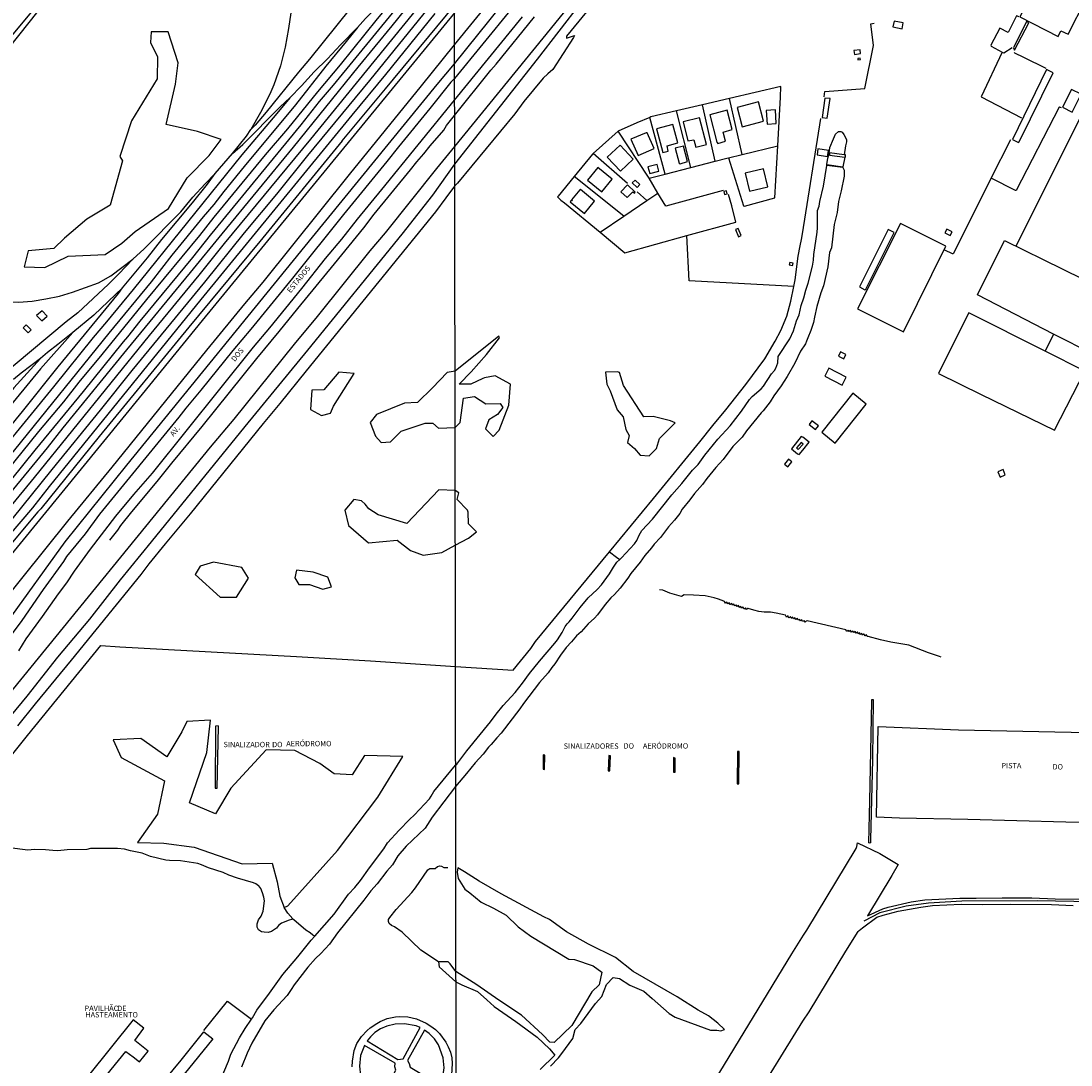
# Model space of a CAD drawing. Units: millimetres. Extents: x 180697 to 187939, y 1679821 to 1682603.
# Drawn here: x 181945 to 182435, y 1680397 to 1680884 of the extents above; entities that cross this region are included whole.
import ezdxf
from ezdxf.enums import TextEntityAlignment as Align

# ---------------------------------------------------------------- set-up
doc = ezdxf.new("R2010")
doc.units = ezdxf.units.MM
for name, color, linetype in [('IMAGEM', 7, 'Continuous'), ('V-ARROIO', 150, 'Continuous'), ('V-BANHADO', 102, 'Continuous'), ('V-BITOLA_NORMAL', 6, 'Continuous'), ('V-CANAL', 181, 'Continuous'), ('V-CANTEIRO', 220, 'Continuous'), ('V-EDIFICACAO', 11, 'Continuous'), ('V-EDIFICACAO_IDENTIFICADA', 6, 'Continuous'), ('V-EIXO_DE_LOGRADOURO', 3, 'Continuous'), ('V-LOTE', 1, 'Continuous'), ('V-NOME_DOS_LOGRADOUROS', 41, 'Continuous'), ('V-PONTE_VIADUTO_PASSARELA', 2, 'Continuous'), ('V-QUADRA', 40, 'Continuous'), ('V-REFERENCIA', 94, 'Continuous'), ('V-TESTADA', 191, 'Continuous'), ('V-VALETA', 173, 'Continuous'), ('X-LIMITE_1000', 7, 'Continuous')]:
    doc.layers.add(name, color=color, linetype=linetype)
picture_1 = doc.add_image_def('image2.jpg', size_in_pixel=(4009, 4603))

msp = doc.modelspace()

# ---------------------------------------------------------------- linework, layer by layer
at = {"layer": 'V-ARROIO'}
msp.add_lwpolyline([(182072.14, 1680464.79), (182071.68, 1680464.46), (182070.42, 1680464.22), (182066.8, 1680462.71), (182065.52, 1680461.72), (182064.49, 1680460.42), (182062.28, 1680458.8), (182060.57, 1680458.41), (182058.78, 1680458.52), (182057.53, 1680458.78), (182056.12, 1680459.59), (182055.44, 1680460.92), (182055.56, 1680462.44), (182056.11, 1680464.27), (182057.37, 1680466.07), (182058.27, 1680468.44), (182058.87, 1680473.12), (182058.62, 1680474.87), (182058.08, 1680476.9), (182057.17, 1680478.94), (182056.35, 1680480.19), (182056.19, 1680480.16), (182054.92, 1680481.06), (182053.85, 1680481.54), (182046.29, 1680483.7), (182042.29, 1680485.19), (182039.71, 1680486.43), (182032.78, 1680488.6), (182029.53, 1680490.06), (182027.85, 1680490.56), (182019.68, 1680491.84), (182014.59, 1680491.95), (182012.87, 1680492.19), (182005.72, 1680493.91), (182001.86, 1680495.36), (182000.32, 1680495.78), (181996.37, 1680496.54), (181993.64, 1680497.26), (181990.3, 1680497.66), (181977.81, 1680497.58), (181976, 1680497.21), (181966.78, 1680496.99), (181962.52, 1680496.56), (181960.1, 1680496.6), (181956.76, 1680497.01), (181951.58, 1680497.07), (181948.53, 1680496.89), (181939.91, 1680497.99)], dxfattribs=at)
at = {"layer": 'V-BANHADO'}
for points in [[(181986.92, 1680797.88), (181975.96, 1680791.32), (181965.66, 1680782.43), (181960.69, 1680777.56), (181948.61, 1680776.53), (181946.74, 1680769.13), (181946.74, 1680769.13), (181956.39, 1680768.76), (181967.35, 1680773.98), (181984.59, 1680774.84), (181992.31, 1680780.18), (181998.59, 1680785.61), (182014.06, 1680796.25), (182022.87, 1680810.57), (182033.08, 1680821.06), (182038.7, 1680828.5), (182027.64, 1680832.15), (182013.03, 1680835.43), (182017.44, 1680854.31), (182018.69, 1680864.26), (182014.03, 1680878.8), (182006.03, 1680878.8), (182005.73, 1680873.7), (182009.01, 1680867.14), (182008.91, 1680856.84), (181996.92, 1680837.17), (181991.49, 1680820.5), (181992.65, 1680818.61), (181986.92, 1680797.88)], [(182133.85, 1680696.16), (182137.55, 1680696.08), (182140.2, 1680693.74), (182147.85, 1680694.09), (182150.27, 1680696.41), (182151.8, 1680707.72), (182156.88, 1680708.59), (182162.24, 1680705.11), (182168.92, 1680705.26), (182168.92, 1680705.26), (182170.22, 1680703.37), (182167.61, 1680700.18), (182163.69, 1680697.72), (182162.1, 1680693.51), (182165.58, 1680689.89), (182168.41, 1680692.86), (182172.91, 1680704.46), (182173.78, 1680714.32), (182166.61, 1680718.18), (182161.53, 1680717.34), (182160.86, 1680716.89), (182155.29, 1680714.26), (182149.8, 1680714.35), (182155.44, 1680720.13), (182162.6, 1680728.11), (182168.61, 1680735.87), (182168.33, 1680736.73), (182147.89, 1680720.4), (182144.2, 1680719.71), (182137.4, 1680712.53), (182130.3, 1680705.73), (182124.33, 1680705.51), (182111.26, 1680700.15), (182108.24, 1680696.37), (182110.66, 1680690.11), (182113.38, 1680687.16), (182117.69, 1680687.47), (182122.67, 1680692.38), (182133.85, 1680696.16)], [(182089.69, 1680700.78), (182091.18, 1680704.06), (182100.73, 1680719.26), (182093.57, 1680719.86), (182086.56, 1680711.66), (182081.04, 1680711.51), (182081.04, 1680711.51), (182080.45, 1680702.42), (182085.52, 1680699.74), (182089.69, 1680700.78)], [(182227.5, 1680693.21), (182229.06, 1680690.28), (182228.3, 1680687.16), (182228.3, 1680687.16), (182231.66, 1680684.28), (182234.26, 1680681.17), (182238.47, 1680680.93), (182241.87, 1680684.24), (182243.29, 1680689.01), (182250.62, 1680696.24), (182248.4, 1680697.18), (182240.26, 1680699.17), (182235.96, 1680699.12), (182226.41, 1680713.71), (182224.68, 1680719.69), (182223.72, 1680719.99), (182218.05, 1680719.94), (182218.62, 1680714.32), (182220.27, 1680711.2), (182223.53, 1680702.32), (182226.37, 1680699.07), (182227.5, 1680693.21)], [(182141.73, 1680635.81), (182147.94, 1680639.24), (182154.18, 1680642.37), (182157.83, 1680645.32), (182154.2, 1680649.09), (182154, 1680654.58), (182153.71, 1680655.49), (182148.83, 1680660.51), (182149.61, 1680663.54), (182147.95, 1680664.72), (182140.24, 1680665.01), (182125.33, 1680649.21), (182111.91, 1680653.39), (182107.58, 1680656.05), (182107.58, 1680656.05), (182105.99, 1680658.3), (182104.16, 1680659.83), (182100.58, 1680660.54), (182096.4, 1680655.48), (182098.19, 1680648.32), (182107.44, 1680640.28), (182120.86, 1680641.47), (182127.12, 1680636.7), (182133.03, 1680634.5), (182141.73, 1680635.81)], [(182038.22, 1680614.91), (182045.92, 1680614.91), (182051.41, 1680623.78), (182048.3, 1680628.82), (182035.11, 1680631.19), (182028.89, 1680629.42), (182026.52, 1680625.42), (182026.52, 1680625.42), (182038.22, 1680614.91)], [(182062.55, 1680490.81), (182064.84, 1680482.11), (182066.16, 1680475.41), (182068.05, 1680470.11), (182068.05, 1680470.11), (182069.9, 1680470.92), (182092.98, 1680496.74), (182111.75, 1680521.64), (182123.45, 1680540.47), (182105.66, 1680540.99), (182099.88, 1680532.06), (182091.5, 1680532.51), (182084.78, 1680537.31), (182073.14, 1680543.38), (182059.77, 1680543.67), (182043.25, 1680525.84), (182036.11, 1680513.83), (182023.91, 1680518.89), (182031.98, 1680542.36), (182033.74, 1680557.46), (182022.69, 1680556.94), (182022.69, 1680556.94), (182020.4, 1680552.01), (182013.42, 1680540.34), (182001.24, 1680549.01), (181988.27, 1680548.28), (181992.11, 1680540.06), (182012.21, 1680529.23), (182008.96, 1680513.59), (181999.69, 1680500.48), (182011.88, 1680500.08), (182026.08, 1680498.27), (182048.47, 1680490.45), (182062.55, 1680490.81)]]:
    msp.add_lwpolyline(points, close=True, dxfattribs=at)
for points in [[(182086.12, 1680618.71), (182090.2, 1680619.66), (182088.45, 1680624.25), (182081.71, 1680626.59), (182073.8, 1680627.53), (182073.07, 1680623.89), (182074.89, 1680620.75), (182079.92, 1680620.83), (182086.12, 1680618.71)], [(182192.43, 1680396.02), (182196.21, 1680399.93), (182197.73, 1680401.89), (182202.84, 1680408.89), (182203.86, 1680413.16), (182206.54, 1680415.92), (182213.4, 1680425.31), (182216.37, 1680428.57), (182218.58, 1680434.12), (182221.63, 1680437.45), (182224.6, 1680436.94), (182229.39, 1680433.75), (182236.03, 1680431.1), (182239.8, 1680427.55), (182247.74, 1680420.63), (182250.57, 1680418.89), (182267.04, 1680412.8), (182270.01, 1680412.8), (182271.9, 1680412.58), (182273.6, 1680413.2), (182270.49, 1680416.1), (182266.21, 1680419.58), (182261.27, 1680422.11), (182251.59, 1680428.45), (182251.59, 1680428.45), (182230.99, 1680440.2), (182222.68, 1680446.69), (182210.1, 1680452.96), (182199.84, 1680458.65), (182191.97, 1680464.49), (182189.36, 1680465.65), (182169.41, 1680476.45), (182159.15, 1680482.43), (182152.33, 1680486.79), (182149.18, 1680488.56), (182148.92, 1680486.62), (182149.33, 1680483.54), (182152.36, 1680478.67), (182154.71, 1680476.94), (182159.99, 1680472.61), (182165.78, 1680469.84), (182171.71, 1680466.45), (182177.24, 1680461.03), (182183.21, 1680456.7), (182200.89, 1680445.92), (182203.54, 1680445.81), (182212.24, 1680442.91), (182212.24, 1680442.91), (182216.34, 1680439.9), (182215.11, 1680434.03), (182211.7, 1680430.69), (182202.37, 1680415.07), (182194.14, 1680407.06), (182192.03, 1680407.2), (182188.7, 1680410.83), (182178.8, 1680419.86), (182168.25, 1680426.86), (182157.99, 1680434), (182148.26, 1680440.25), (182145.57, 1680443.75), (182144.67, 1680444.69), (182140.21, 1680444.65), (182140.21, 1680444.65), (182140.49, 1680442.46), (182148.27, 1680435.39), (182151, 1680433.92), (182158.34, 1680430.9), (182162.76, 1680427.05), (182166.1, 1680423.86), (182176.22, 1680416.86), (182186.12, 1680409.5), (182191.89, 1680404.17), (182194.35, 1680401.13), (182187.61, 1680394.53)]]:
    msp.add_lwpolyline(points, dxfattribs=at)
at = {"layer": 'V-BITOLA_NORMAL'}
for points in [[(182182.49, 1680972.75), (182171.6, 1680962.39), (182166.24, 1680957), (182151.13, 1680942.82), (182147.46, 1680939.82), (182140.19, 1680932.41), (182133.44, 1680925.57), (182127.25, 1680919.74), (182121.23, 1680913.54), (182114.92, 1680907.38), (182108.69, 1680900.88), (182103.85, 1680895.52), (182099.09, 1680889.86), (182079.89, 1680865.92), (182074.84, 1680859.93), (182059.77, 1680841.18), (182054.65, 1680835.23), (182052.51, 1680833.16)], [(182147.49, 1680922.92), (182090.91, 1680853.91), (182084.41, 1680846.18), (182075.9, 1680835.4), (182033.6, 1680783.8), (182025.35, 1680773.38), (182000.81, 1680743.67), (181995.05, 1680736.45), (181992.92, 1680734.06), (181974.3, 1680710.91), (181951.82, 1680683.57), (181940.92, 1680669.98)], [(182135.48, 1680913.83), (182132.33, 1680909.72), (182111.58, 1680884.82), (182094.23, 1680863.29), (182083.66, 1680850.66), (182069.72, 1680833.54), (182059.31, 1680821.39), (182035.31, 1680792.22), (182028.59, 1680783.66), (182003.94, 1680753.89), (181983, 1680728.09), (181972.27, 1680715.24), (181965.12, 1680706.12), (181953.49, 1680692.17), (181927.35, 1680660.07), (181917.57, 1680648.35), (181898.38, 1680624.35), (181845.01, 1680558.39), (181833.79, 1680544.19), (181822.94, 1680531.15), (181812.28, 1680517.86), (181790.93, 1680492.2), (181784.17, 1680483.6), (181770.38, 1680468.09)], [(182135.48, 1680913.83), (182106.04, 1680884.94), (182102.31, 1680880.81)], [(182140.84, 1680903.04), (182080.36, 1680828.71), (182040.07, 1680779.89), (182028.22, 1680765.16), (182005.1, 1680736.97), (181951.49, 1680670.73), (181935.77, 1680651.63)], [(181938.33, 1680661.04), (181957.69, 1680684.58), (181964.91, 1680693.86), (181994.67, 1680730.3), (182024.43, 1680766.37), (182039.11, 1680784.53), (182072.41, 1680824.95), (182102.71, 1680862.31), (182118.47, 1680881.47), (182130.34, 1680896.29)], [(182137.35, 1680892.23), (182107.87, 1680856.05), (182078.96, 1680821.03), (182064.52, 1680802.95), (182049.4, 1680784.95), (182030.93, 1680761.95), (181997.09, 1680720.73), (181982.29, 1680702.17), (181959.63, 1680674.53), (181941.08, 1680651.31)], [(181934.31, 1680637.52), (181950.76, 1680656.63), (181958.53, 1680666.5), (182029.42, 1680753.8), (182099.83, 1680839.81), (182115.61, 1680858.79), (182138.53, 1680887.32)], [(182071.25, 1680887.67), (182070.17, 1680880.22), (182068.61, 1680871.6), (182066.43, 1680862.84), (182063.27, 1680854.06), (182061.5, 1680849.68), (182057.1, 1680841.13), (182052.51, 1680833.16)], [(182102.31, 1680880.81), (182097.12, 1680874.24), (182087.58, 1680862.66), (182073.36, 1680844.62), (182049.51, 1680815.92), (182039.97, 1680804.26), (182035.23, 1680798.2), (182030.27, 1680792.43), (182015.72, 1680774.46), (182006.1, 1680762), (181986.26, 1680738.04), (181942.34, 1680683.74), (181922.66, 1680660.1), (181908.27, 1680642.17), (181879.41, 1680606.89), (181860.45, 1680583.43), (181840.93, 1680559.75), (181821.65, 1680535.67), (181811.73, 1680523.77), (181806.85, 1680517.67), (181796.79, 1680505.77), (181772.23, 1680475.33), (181757.55, 1680457.39)], [(182070.79, 1680847.96), (182076.24, 1680853.51), (182082.18, 1680860.01), (182088.34, 1680866.18), (182094.35, 1680872.64), (182102.31, 1680880.81)], [(182070.79, 1680847.96), (182064.73, 1680840.61), (182048.32, 1680821.32), (181997.61, 1680758.47), (181985.23, 1680743.35), (181978.96, 1680736.05), (181960.48, 1680713.01), (181923.52, 1680667.94), (181917.58, 1680660.38), (181880.44, 1680614.82), (181861.96, 1680591.72), (181842.79, 1680568.46), (181823.85, 1680544.85), (181810.81, 1680529.23), (181778.36, 1680488.97), (181771.65, 1680479.42)], [(182043.94, 1680821.97), (182048.9, 1680826.09), (182066.22, 1680843.67), (182070.79, 1680847.96)], [(182043.94, 1680821.97), (182050.52, 1680830.03), (182052.51, 1680833.16)], [(182035.92, 1680812.63), (182043.94, 1680821.97)], [(181992.65, 1680759.34), (182004.34, 1680773.29), (182011.04, 1680781.76), (182025.28, 1680798.95), (182032.35, 1680807.67), (182035.92, 1680812.63)], [(181997.56, 1680772.59), (182002.71, 1680777.44), (182019.87, 1680794.79), (182025.52, 1680801.51), (182031.28, 1680807.87), (182035.92, 1680812.63)], [(181874.61, 1680780.88), (181875.13, 1680780.35), (181881.18, 1680774.76), (181887.45, 1680769.93), (181893.72, 1680766.16), (181899.99, 1680762.79), (181912.59, 1680757.26), (181918.89, 1680755.35), (181925.19, 1680754.28), (181931.49, 1680753.31), (181937.83, 1680752.75), (181944.17, 1680752.55), (181950.51, 1680753.04), (181956.85, 1680754.08), (181963.19, 1680755.37), (181969.38, 1680757.25), (181981.54, 1680761.59), (181987.22, 1680764.89), (181997.56, 1680772.59)], [(181997.56, 1680772.59), (181990.85, 1680765.59), (181986.15, 1680760.95), (181971.84, 1680747.53), (181966.37, 1680743.4), (181933.86, 1680716.4), (181922.64, 1680707.84), (181911.7, 1680698.4), (181901.5, 1680688.71), (181887.19, 1680672.67), (181882.49, 1680667.12), (181881.15, 1680664.64)], [(181779.12, 1680492.69), (181786.19, 1680503.28), (181796.1, 1680517.27), (181806.82, 1680530.85), (181817.9, 1680543.99), (181845.66, 1680578.29), (181868.26, 1680605.61), (181923.68, 1680674.54), (181945.96, 1680701.58), (181962.67, 1680722.4), (181990.79, 1680756.68), (181992.65, 1680759.34)], [(181992.65, 1680759.34), (181979.32, 1680746.53), (181969.48, 1680738.44)], [(181969.48, 1680738.44), (181954.37, 1680721.41), (181931.53, 1680693.76), (181920.09, 1680679.52), (181910.61, 1680668.38), (181898.14, 1680652.66), (181889.84, 1680642.64), (181851.45, 1680594.87), (181833.77, 1680573.14), (181824.87, 1680561.96), (181798.17, 1680527.34), (181789.63, 1680513.09)], [(181969.48, 1680738.44), (181962.56, 1680732.86), (181957.6, 1680729.16), (181954.36, 1680726.32)], [(181954.36, 1680726.32), (181941.88, 1680712.58), (181936.74, 1680706.01), (181931.42, 1680699.84), (181910.58, 1680673.81), (181894.43, 1680654.27), (181884.12, 1680641.45), (181878.76, 1680635.17), (181826.66, 1680570.87), (181816.02, 1680558.15), (181807.57, 1680546.71), (181802.12, 1680538.47)], [(181954.36, 1680726.32), (181945.36, 1680719.44), (181941.85, 1680716.47)]]:
    msp.add_lwpolyline(points, dxfattribs=at)
at = {"layer": 'V-CANAL'}
for points in [[(182321.41, 1680816.79), (182321.88, 1680819.73), (182322.45, 1680822.17), (182322.83, 1680824.74), (182324.42, 1680828.8), (182325.44, 1680830.91), (182326.8, 1680832.26), (182327.88, 1680832.26), (182328.47, 1680831.87), (182329.35, 1680830.84), (182329.95, 1680829.79), (182330.47, 1680828.39), (182330.54, 1680827.34), (182330.12, 1680825.59), (182329.49, 1680821.37)], [(182329.7, 1680820.26), (182328.85, 1680815.76)], [(182038.17, 1680389.17), (182042.14, 1680398.31), (182043.28, 1680401.59), (182047.22, 1680409.19), (182049.96, 1680413.64), (182052.92, 1680418.01), (182053.29, 1680418.56), (182055.43, 1680422.16), (182061.31, 1680430.1), (182067.49, 1680438.85), (182074.56, 1680447), (182080.67, 1680454.79), (182082.37, 1680456.72), (182091.38, 1680467.01), (182098.18, 1680476.25), (182101.02, 1680479.39), (182103.7, 1680482.72), (182107.88, 1680488.6), (182114.56, 1680497.48), (182116.41, 1680500.27), (182121.85, 1680506.21), (182126.68, 1680511.22), (182129.01, 1680513.38), (182135.86, 1680520.76), (182136.78, 1680522.05), (182137.96, 1680524.19), (182148.11, 1680536.46), (182148.7, 1680536.97), (182153.38, 1680543.19), (182164.43, 1680556.69), (182166.99, 1680560.27), (182170.25, 1680564.38), (182175.91, 1680570.44), (182179.28, 1680574.7), (182182.57, 1680579.34), (182187.25, 1680585.1), (182194.45, 1680593.41), (182195.66, 1680595.03), (182197.81, 1680598.45), (182199.32, 1680601.22), (182200.24, 1680602.51), (182201.09, 1680603.32), (182202.53, 1680605.12), (182206.18, 1680610.12), (182209.98, 1680614.67), (182214.16, 1680618.48), (182216.19, 1680620.73), (182219.92, 1680625.86), (182221.78, 1680628.98), (182223.32, 1680631.19), (182224.73, 1680632.53), (182225.51, 1680633.28), (182231.62, 1680639.84), (182232.67, 1680641.4), (182233.72, 1680643.88), (182235.1, 1680646.08), (182239.93, 1680651.36), (182249.01, 1680662.62), (182253.63, 1680667.9), (182258.71, 1680674.17), (182261.27, 1680676.87), (182264.36, 1680681.16), (182270.55, 1680688.58), (182276.26, 1680694.85), (182281.58, 1680701.69), (182285.35, 1680707.18), (182286.48, 1680708.49), (182290.69, 1680712.1), (182291.88, 1680713.42), (182295.57, 1680719.07), (182296.88, 1680720.73), (182297.51, 1680721.72), (182298.48, 1680724.2), (182298.67, 1680727.19), (182304.1, 1680735.44), (182305.82, 1680739.19), (182307.22, 1680743.87), (182308.48, 1680746.67), (182309.4, 1680751.03), (182310.64, 1680754.6), (182311.5, 1680758.13), (182312.6, 1680761.41), (182314.65, 1680769.43), (182315.16, 1680772.11), (182315.32, 1680774.75), (182316.88, 1680785.22), (182317.04, 1680787.26), (182316.94, 1680795.38), (182317.83, 1680797.45), (182318.11, 1680799.58), (182319.78, 1680806.71), (182321.34, 1680816.36)], [(182328.84, 1680815.39), (182329.52, 1680814.13), (182329.39, 1680811.33), (182328.09, 1680804.48), (182326.84, 1680799.49), (182326.2, 1680794.49), (182324.81, 1680788.88), (182323.47, 1680778), (182322.64, 1680775.83), (182321.9, 1680768.99), (182319.84, 1680760.27), (182318.63, 1680756.86), (182316.77, 1680750.62), (182315.54, 1680745.62), (182315.12, 1680743.11), (182313.92, 1680739.38), (182312.45, 1680735.95), (182311.95, 1680734.39), (182311.37, 1680733.14), (182309.11, 1680729.71), (182306.44, 1680724.11), (182302.79, 1680717.84), (182300.03, 1680713.6), (182296.63, 1680708.9), (182294.87, 1680706), (182291.72, 1680701.83), (182290.71, 1680700.9), (182283.84, 1680692.57), (182281.82, 1680689.64), (182277.55, 1680685.22), (182272.95, 1680679.17), (182269.51, 1680675.43), (182265.31, 1680670.3), (182263.4, 1680667.56), (182259.66, 1680663.36), (182257.48, 1680660.32), (182253.9, 1680655.96), (182252.75, 1680654.02), (182250.22, 1680650.87), (182247.45, 1680647.76), (182243.75, 1680642.75), (182240.82, 1680639.57), (182239.59, 1680637.89), (182236.42, 1680634.38), (182234.23, 1680631.16), (182229.96, 1680625.96), (182228.56, 1680623.8), (182224.88, 1680619.08), (182222.33, 1680616.14), (182220.63, 1680614.53), (182217.94, 1680611.51), (182214.33, 1680606.71), (182212.87, 1680605.04), (182209.97, 1680602.42), (182206.67, 1680598.8), (182204.57, 1680596.8), (182202.27, 1680594.07), (182199.7, 1680591.42), (182197.03, 1680587.84), (182194.42, 1680583.76), (182192.97, 1680582.08), (182191.35, 1680579.65), (182187.24, 1680575.01), (182179.77, 1680565.31), (182178.12, 1680562.8), (182169.33, 1680551.4), (182167.29, 1680549.24), (182164.7, 1680546.15), (182163.46, 1680544.97), (182160.93, 1680541.68), (182157.22, 1680537.52), (182153.27, 1680532.54), (182148.12, 1680526.52), (182137.23, 1680512.16), (182133.89, 1680507.14), (182125.11, 1680498.62), (182121.23, 1680494.23), (182118.72, 1680490.04), (182115.99, 1680487.06), (182111.49, 1680481.19), (182108.6, 1680477.86), (182105.34, 1680473.56), (182093.08, 1680458.21), (182089.22, 1680452.97), (182085.28, 1680448.63), (182082.72, 1680446.2), (182079.22, 1680442.25), (182072.82, 1680434.03), (182071.43, 1680431.79), (182069.46, 1680429.08), (182063.35, 1680422.38), (182059.11, 1680417.17), (182053.07, 1680406.8), (182050.8, 1680402.06), (182048.18, 1680395.58)], [(182321.34, 1680816.36), (182321.41, 1680816.79)], [(182328.85, 1680815.76), (182328.8, 1680815.47), (182328.84, 1680815.39)]]:
    msp.add_lwpolyline(points, dxfattribs=at)
at = {"layer": 'V-CANTEIRO'}
for points in [[(182234.88, 1680932.58), (182188.89, 1680875.77), (182147.64, 1680825.22), (182139.16, 1680814.9), (182115.2, 1680785.01), (182108.16, 1680776.49), (182083.52, 1680745.92), (182072.75, 1680732.96), (182044.57, 1680697.93), (182033.6, 1680684.88), (181938.23, 1680567.96)], [(181924.76, 1680597.59), (181967.15, 1680650.32), (181987.82, 1680675.52), (182032.03, 1680730.12), (182049.7, 1680751.74), (182058.32, 1680761.97), (182098.57, 1680812.18), (182132.2, 1680853.5), (182147.56, 1680872.74), (182187.91, 1680922.11)], [(182187.21, 1680905.69), (182147.55, 1680857.01), (182145.86, 1680855.2), (182136.15, 1680842.89), (182121.44, 1680825.09), (182116.08, 1680818.25), (182095.8, 1680793.46), (182071.95, 1680763.8), (182052.55, 1680740.05), (182044.12, 1680729.98), (182029.18, 1680711.51), (182022.24, 1680703.17), (182018.9, 1680698.83), (181981.94, 1680653.6), (181975.32, 1680644.49), (181966.58, 1680633.85), (181965.2, 1680631.58), (181955.68, 1680618.41), (181945.68, 1680604.06), (181931.89, 1680585.59)], [(181944.23, 1680589.9), (181947.75, 1680595.43), (181955.39, 1680605.81), (181962.81, 1680616.49), (181966.67, 1680621.63), (181970.28, 1680626.97), (181977.73, 1680637.3), (181989.49, 1680652.65), (181998, 1680662.81), (182006.66, 1680672.73), (182053.8, 1680731.57), (182061.42, 1680740.62), (182076.36, 1680758.91), (182087.44, 1680772.93), (182094.96, 1680782.05), (182102.28, 1680791.31), (182113.75, 1680805.09), (182147.6, 1680846.79), (182179.35, 1680885.77)]]:
    msp.add_lwpolyline(points, dxfattribs=at)
at = {"layer": 'V-EDIFICACAO'}
for points in [[(182357.02, 1680882.9), (182352.74, 1680883.7), (182352.23, 1680881.03), (182356.46, 1680880.21), (182357.02, 1680882.9)], [(182415.69, 1680883.01), (182414.56, 1680883.57), (182408.41, 1680871.33), (182409.01, 1680870.11), (182415.69, 1680883.01)], [(182337.12, 1680868.66), (182336.86, 1680870.36), (182333.99, 1680869.98), (182334.3, 1680868.21), (182337.12, 1680868.66)], [(182336.98, 1680866.43), (182335.78, 1680866.31), (182335.88, 1680865.74), (182337.03, 1680865.89), (182336.98, 1680866.43)], [(182426.99, 1680859.55), (182423.85, 1680861.09), (182407.94, 1680828.51), (182410.74, 1680827.14), (182411.08, 1680827.33), (182426.99, 1680859.55)], [(182322.85, 1680847.57), (182320.39, 1680847.71), (182319.11, 1680838.69), (182321.46, 1680838.42), (182322.85, 1680847.57)], [(182440.11, 1680849.64), (182435.47, 1680851.83), (182431.33, 1680843.53), (182435.78, 1680841.29), (182440.11, 1680849.64)], [(182273.02, 1680831.9), (182277.16, 1680833.21), (182274.8, 1680842.12), (182266.81, 1680839.93), (182270.06, 1680827.22), (182270.46, 1680826.6), (182274, 1680827.65), (182273.02, 1680831.9)], [(182289.5, 1680846.02), (182279.52, 1680843.46), (182281.92, 1680834.46), (182291.83, 1680837.1), (182289.5, 1680846.02)], [(182297.37, 1680842.39), (182293.05, 1680842.05), (182293.53, 1680835.68), (182297.71, 1680835.89), (182297.37, 1680842.39)], [(182260.23, 1680824.91), (182265.15, 1680826.22), (182262, 1680838.58), (182254.24, 1680836.69), (182256.44, 1680827.82), (182259.31, 1680828.29), (182260.23, 1680824.91)], [(182251.81, 1680826.92), (182249.53, 1680835.46), (182241.86, 1680833.45), (182244.83, 1680822.4), (182247.32, 1680823.05), (182246.84, 1680825.54), (182251.81, 1680826.92)], [(182240.77, 1680824.27), (182237.46, 1680831.58), (182237.05, 1680831.68), (182229.89, 1680828.58), (182233.31, 1680821.09), (182240.77, 1680824.27)], [(182224.97, 1680825.86), (182218.91, 1680820.2), (182225.01, 1680813.77), (182230.99, 1680819.39), (182224.97, 1680825.86)], [(182256.33, 1680818.2), (182254.46, 1680825.31), (182250.65, 1680824.37), (182252.46, 1680817.5), (182252.85, 1680817.08), (182256.33, 1680818.2)], [(182322.12, 1680823.37), (182317.18, 1680824.17), (182316.83, 1680821.31), (182321.66, 1680820.58), (182322.12, 1680823.37)], [(182329.49, 1680821.37), (182322.59, 1680822.29), (182322.54, 1680821.12), (182329.7, 1680820.26), (182330, 1680820.22), (182330.05, 1680821.3)], [(182216.32, 1680804.03), (182221.19, 1680810.03), (182214.49, 1680815.46), (182209.68, 1680809.54), (182216.32, 1680804.03)], [(182242.96, 1680813.66), (182242.13, 1680816.8), (182237.88, 1680815.79), (182238.78, 1680812.59), (182242.96, 1680813.66)], [(182291.83, 1680814.83), (182283.31, 1680812.83), (182285.32, 1680804.44), (182293.8, 1680806.45), (182291.83, 1680814.83)], [(182234.15, 1680807.44), (182231.84, 1680809.59), (182230.59, 1680808.23), (182232.87, 1680806.1), (182234.15, 1680807.44)], [(182208.32, 1680794.03), (182212.88, 1680799.78), (182206.45, 1680805.1), (182206.11, 1680805.07), (182202.19, 1680800.28), (182202.62, 1680800.01), (182201.92, 1680799.94), (182201.59, 1680799.42), (182208.32, 1680794.03)], [(182231.59, 1680803.45), (182231.92, 1680803.85), (182228.37, 1680807.31), (182225.18, 1680804.09), (182228.16, 1680801.38), (182230.76, 1680804.05), (182231.59, 1680803.45)], [(182274.53, 1680804.53), (182273.28, 1680804.24), (182273.67, 1680802.75), (182274.86, 1680803.07), (182274.53, 1680804.53)], [(182355.68, 1680789.34), (182335.67, 1680749.53), (182357.11, 1680738.8), (182376.92, 1680778.68), (182355.68, 1680789.34)], [(182280.12, 1680783.05), (182281.36, 1680783.64), (182280.03, 1680786.92), (182278.72, 1680786.44), (182280.12, 1680783.05)], [(182352.79, 1680785.12), (182350, 1680786.48), (182336.6, 1680759.73), (182339.08, 1680758.28), (182339.55, 1680758.66), (182352.79, 1680785.12)], [(182378.98, 1680783.72), (182379.82, 1680785.45), (182377.38, 1680786.67), (182376.48, 1680784.93), (182378.98, 1680783.72)], [(182305.58, 1680770.71), (182304.04, 1680771.11), (182303.78, 1680770.03), (182305.28, 1680769.66), (182305.58, 1680770.71)], [(181957.53, 1680746.05), (181955.23, 1680748.57), (181952.61, 1680746.38), (181955.05, 1680743.81), (181957.53, 1680746.05)], [(181950.06, 1680739.63), (181947.76, 1680742), (181946.38, 1680740.67), (181948.62, 1680738.31), (181950.06, 1680739.63)], [(182329.32, 1680726.13), (182330.25, 1680728.08), (182327.69, 1680729.35), (182326.76, 1680727.41), (182329.32, 1680726.13)], [(182328.52, 1680713.87), (182330.38, 1680717.58), (182322.31, 1680721.76), (182320.42, 1680718.06), (182328.52, 1680713.87)], [(182333.53, 1680710.11), (182319.06, 1680691.92), (182325.24, 1680686.82), (182339.77, 1680705.02), (182333.53, 1680710.11)], [(182317.45, 1680694.89), (182314.31, 1680697.18), (182313.07, 1680695.42), (182316.08, 1680693.09), (182317.45, 1680694.89)], [(182310.36, 1680686.36), (182309.35, 1680687.12), (182307.28, 1680684.54), (182308.05, 1680683.76), (182310.36, 1680686.36)], [(182303.23, 1680675.77), (182304.98, 1680677.99), (182303.46, 1680679.3), (182301.55, 1680677.02), (182303.23, 1680675.77)], [(182403.69, 1680674.42), (182401.22, 1680673.4), (182402.18, 1680670.96), (182404.65, 1680671.99), (182403.69, 1680674.42)], [(182340.95, 1680500.18), (182341.47, 1680519.81), (182342.3, 1680566.18), (182342.36, 1680567.1), (182343.01, 1680567.09), (182342.61, 1680539.14), (182341.8, 1680501.71), (182341.69, 1680500.18), (182341.28, 1680500.17), (182340.95, 1680500.18)], [(182035.88, 1680525.75), (182036.91, 1680525.71), (182037.4, 1680554.59), (182037.38, 1680554.8), (182036.04, 1680554.76), (182035.88, 1680525.75)], [(182189.59, 1680534.55), (182189.8, 1680541.23), (182189.03, 1680541.29), (182188.95, 1680534.65), (182189.59, 1680534.55)], [(182220.13, 1680533.82), (182220.33, 1680540.81), (182219.7, 1680540.94), (182219.38, 1680533.87), (182220.13, 1680533.82)], [(182250.53, 1680533.23), (182250.65, 1680539.78), (182249.82, 1680540.01), (182249.85, 1680533.22), (182250.53, 1680533.23)], [(182280.29, 1680527.81), (182280.42, 1680542.85), (182279.72, 1680542.85), (182279.58, 1680527.85), (182280.29, 1680527.81)], [(181976.77, 1680391.7), (181981.91, 1680387.71), (181994.16, 1680402.93), (181997.7, 1680400.37), (182000.64, 1680398), (182004.65, 1680403.05), (182004.65, 1680403.05), (181998.39, 1680408.04), (182002.61, 1680413.8), (181997.57, 1680417.65), (181976.77, 1680391.7)], [(182123.6, 1680399.51), (182131.53, 1680414.14), (182129.68, 1680414.83), (182124.2, 1680415.85), (182119.93, 1680415.68), (182115.99, 1680414.72), (182113.06, 1680413.39), (182110.49, 1680411.67), (182108.36, 1680409.77), (182106.87, 1680407.78), (182121.2, 1680399.06), (182123.6, 1680399.51)], [(182003.25, 1680377.93), (182012.58, 1680389.81), (182020.06, 1680398.87), (182030.6, 1680412.07), (182034.79, 1680408.84), (182014.82, 1680384.01), (182010.14, 1680377.94), (181956.78, 1680311.77), (181952.3, 1680315.26), (182003.25, 1680377.93)], [(182126.86, 1680395.53), (182140.91, 1680387.17), (182142.21, 1680391.09), (182142.73, 1680395.24), (182142.3, 1680399.87), (182140.14, 1680405.98), (182138.27, 1680408.74), (182135.85, 1680411.23), (182133.54, 1680412.88), (182125.69, 1680398.6), (182126.47, 1680397.23), (182126.86, 1680395.53)], [(182112.28, 1680379.8), (182120.3, 1680394.12), (182119.77, 1680395.67), (182119.86, 1680397.49), (182105.59, 1680405.73), (182103.78, 1680400.98), (182103.21, 1680395.96), (182103.78, 1680391.7), (182105.4, 1680387.2), (182109, 1680382.37), (182112.28, 1680379.8)]]:
    msp.add_lwpolyline(points, close=True, dxfattribs=at)
msp.add_lwpolyline([(182099.89, 1680395.77), (182100.01, 1680398.35), (182100.78, 1680403.27), (182102.06, 1680406.59), (182104.17, 1680409.87), (182106.8, 1680412.65), (182108.23, 1680413.87), (182111.3, 1680415.98), (182112.89, 1680416.82), (182116.21, 1680418.21), (182120.05, 1680419.12), (182121.98, 1680419.26), (182125.88, 1680419.08), (182129.83, 1680418.1), (182134.45, 1680416.14), (182136.63, 1680414.72), (182138.73, 1680413.11), (182138.73, 1680413.11), (182140.59, 1680411.29), (182143.56, 1680407.19), (182144.72, 1680405), (182145.67, 1680402.49), (182146.32, 1680399.88), (182146.52, 1680397.27), (182146.25, 1680392.01)], dxfattribs=at)
at = {"layer": 'V-EDIFICACAO_IDENTIFICADA'}
msp.add_lwpolyline([(182444.4, 1680956.25), (182434.4, 1680936.12), (182423.19, 1680941.55), (182418.8, 1680932.87), (182418.8, 1680932.87), (182416.3, 1680928.29), (182427.58, 1680922.45), (182427.58, 1680922.45), (182427.44, 1680922.16), (182427.44, 1680922.16), (182425.52, 1680918.09), (182419.46, 1680906.24), (182421.09, 1680905.38), (182420.77, 1680905), (182417.53, 1680898.44), (182414.5, 1680891.82), (182411.4, 1680885.72), (182429.37, 1680876.5), (182430.62, 1680879.28), (182433.95, 1680877.61), (182442.16, 1680893.91)], dxfattribs=at)
at = {"layer": 'V-EIXO_DE_LOGRADOURO'}
for points in [[(181756.77, 1680385.61), (181771.58, 1680400.23), (181798.15, 1680428.19), (181827.69, 1680462.47), (181834.72, 1680471.44), (181839.33, 1680477.31), (181843.08, 1680482.1), (181855.23, 1680497.59), (181939.01, 1680603.46), (181965.88, 1680640.75), (181994.75, 1680676.54), (182081.36, 1680782.89), (182139.44, 1680854.13), (182147.58, 1680863.73), (182180.32, 1680904.59), (182196.24, 1680924.05), (182202.25, 1680932.53), (182239.03, 1680978.61), (182277.28, 1681024.44), (182296.4, 1681047.97), (182307.18, 1681061.52)], [(182321.63, 1681031.78), (182316.93, 1681026.96), (182299.01, 1681004.26), (182280.47, 1680981.92), (182261.93, 1680958.97), (182252.24, 1680946.45), (182240.21, 1680932.59), (182206.46, 1680892.09), (182186.26, 1680865.97), (182147.6, 1680816.91), (182137.4, 1680802.59), (182123.06, 1680784.3), (182079.05, 1680730.18), (182049.71, 1680694.6), (182006.1, 1680640.74), (181991.51, 1680622.95), (181977.25, 1680604.66), (181962.33, 1680586.95), (181947.99, 1680568.74), (181918.65, 1680533.16)], [(181941.03, 1680876.81), (181954.03, 1680892.56)], [(182445.23, 1680472.67), (182419.59, 1680473.14), (182384.35, 1680472.97), (182368.78, 1680472.14), (182358.35, 1680470.62), (182346.05, 1680467.52), (182338.64, 1680463.69)]]:
    msp.add_lwpolyline(points, dxfattribs=at)
at = {"layer": 'V-LOTE'}
for points in [[(182409.65, 1680778.85), (182446.63, 1680852.52), (182468.91, 1680896.45), (182482, 1680922.97), (182487.3, 1680932.99), (182503.6, 1680965.16), (182526.23, 1681010.41), (182530.92, 1681027.72), (182521.53, 1681007.97), (182519.8, 1681008.73)], [(182115.35, 1680852.07), (182147.54, 1680890.99)], [(182320.05, 1680848.35), (182320.47, 1680850.92), (182339.04, 1680852.26), (182343.07, 1680872.37), (182341.93, 1680882.51), (182343.4, 1680882.83)], [(182411.12, 1680885.67), (182409.93, 1680886.18), (182406, 1680878.48), (182402.1, 1680880.4), (182397.96, 1680872.49), (182398.01, 1680872.09), (182403.12, 1680869.26), (182403.12, 1680869.25)], [(182403.12, 1680869.25), (182393.4, 1680848.39), (182412.26, 1680838.6)], [(182403.12, 1680869.25), (182404.01, 1680868.96), (182407.88, 1680871.35)], [(182423.76, 1680861.58), (182413.31, 1680866.73), (182409.15, 1680868.85), (182408.91, 1680869.15)], [(182095.11, 1680827.86), (182115.35, 1680852.07)], [(182281.89, 1680821.52), (182298.54, 1680825.48), (182299.81, 1680848.2), (182299.96, 1680853.3), (182275.95, 1680847.66)], [(182275.95, 1680847.66), (182263.35, 1680844.69)], [(182281.89, 1680821.52), (182275.95, 1680847.66)], [(182263.35, 1680844.69), (182251.27, 1680841.85)], [(182269.31, 1680818.41), (182263.35, 1680844.69)], [(182430.85, 1680843.2), (182429.99, 1680843.62), (182429.78, 1680843.56), (182409.73, 1680804.75), (182409.44, 1680804.72), (182398.12, 1680810.51)], [(182238.72, 1680838.81), (182232.62, 1680836.24), (182223.94, 1680832.31)], [(182251.27, 1680841.85), (182239.21, 1680839.02), (182238.72, 1680838.81)], [(182245.86, 1680812.32), (182238.72, 1680838.81)], [(182257.83, 1680815.43), (182251.27, 1680841.85)], [(182305.96, 1680759.93), (182306.57, 1680763.07), (182308.06, 1680774.08), (182308.87, 1680778.88), (182309.6, 1680781.83), (182310.04, 1680784.49), (182318.5, 1680838.31)], [(182223.94, 1680832.31), (182223.93, 1680832.32), (182212.36, 1680821.98)], [(182238.44, 1680810.4), (182238.09, 1680810.99), (182223.94, 1680832.31)], [(182095.14, 1680827.9), (182056.81, 1680780.95)], [(182398.12, 1680810.51), (182407.16, 1680828.42)], [(182275.45, 1680819.98), (182282.53, 1680797.49), (182282.96, 1680797.44), (182297.14, 1680801.31), (182298.56, 1680825.6)], [(182212.36, 1680821.98), (182212.06, 1680821.71), (182203.48, 1680811.24)], [(182228.34, 1680807.91), (182212.36, 1680821.98)], [(182257.83, 1680815.43), (182269.31, 1680818.41)], [(182269.31, 1680818.41), (182274.64, 1680819.79), (182275.45, 1680819.98)], [(182275.45, 1680819.98), (182281.89, 1680821.52)], [(182245.86, 1680812.32), (182257.83, 1680815.43)], [(182203.48, 1680811.24), (182195.96, 1680802.06), (182195.74, 1680801.69), (182197.28, 1680800.2), (182198.97, 1680798.96), (182215.52, 1680785.23)], [(182226.57, 1680792.68), (182203.48, 1680811.24)], [(182238.44, 1680810.4), (182245.86, 1680812.32)], [(182242.57, 1680803.46), (182238.44, 1680810.4)], [(182398.12, 1680810.51), (182380.28, 1680775.2), (182379.99, 1680775.08), (182376.48, 1680776.86)], [(182237.36, 1680799.95), (182232.8, 1680804)], [(182237.36, 1680799.95), (182242.57, 1680803.46)], [(182272.91, 1680804.7), (182246.16, 1680797.42), (182242.57, 1680803.46)], [(182226.57, 1680792.68), (182237.36, 1680799.95)], [(182256.02, 1680783.63), (182278.87, 1680789.92), (182276.98, 1680797.57), (182275.46, 1680802.76)], [(182215.52, 1680785.23), (182226.57, 1680792.68)], [(182215.52, 1680785.23), (182227.05, 1680775.66), (182256.02, 1680783.63)], [(182305.96, 1680759.93), (182257.13, 1680762.55), (182256.02, 1680783.63)], [(182056.81, 1680780.95), (182023.58, 1680740.9)], [(182427.17, 1680737.7), (182391.63, 1680756.06), (182404.34, 1680781.35), (182458.73, 1680754.53)], [(182220, 1680636.11), (182240.45, 1680660.96), (182262.02, 1680687.33), (182268.14, 1680695.02), (182274.29, 1680702.31), (182283.55, 1680714.14), (182292.5, 1680726.2), (182297.3, 1680734.41), (182299.95, 1680739.38), (182302.65, 1680746.1), (182304.62, 1680753.1), (182305.96, 1680759.93)], [(182458.73, 1680754.53), (182446.08, 1680728.81), (182445.83, 1680728.32), (182445.62, 1680728.35), (182427.17, 1680737.71), (182427.17, 1680737.7)], [(182423.27, 1680729.72), (182387.65, 1680747.64), (182379.34, 1680731.31), (182373.44, 1680719.29), (182393.32, 1680709.44), (182427.66, 1680692.79), (182441.75, 1680720.33)], [(182023.58, 1680740.9), (181981.75, 1680689.82)], [(182427.17, 1680737.7), (182423.27, 1680729.72)], [(182441.75, 1680720.33), (182423.27, 1680729.72)], [(181981.75, 1680689.82), (181954.54, 1680656.11)], [(182309.42, 1680689.93), (182304.94, 1680684.07), (182307.62, 1680681.79), (182308.39, 1680681.43), (182310.15, 1680683.43), (182313.08, 1680687.24), (182310.15, 1680689.59), (182309.42, 1680689.93)], [(181954.54, 1680656.11), (181953.14, 1680654.72)], [(181953.14, 1680654.72), (181939.74, 1680638.64)], [(181982.5, 1680592.29), (181991.42, 1680591.67), (182073.83, 1680587.16), (182108.38, 1680585.13), (182148.03, 1680582.58), (182174.98, 1680580.9), (182183.26, 1680590.95), (182185.46, 1680594.14), (182220, 1680636.11)], [(181948.4, 1680550.38), (181982.5, 1680592.29)], [(181927.54, 1680524.46), (181948.4, 1680550.38)], [(182030.59, 1680412.71), (182041.71, 1680426.38), (182052.92, 1680418.01)]]:
    msp.add_lwpolyline(points, dxfattribs=at)
at = {"layer": 'V-PONTE_VIADUTO_PASSARELA'}
for points in [[(182328.84, 1680815.39), (182321.34, 1680816.36)], [(182321.41, 1680816.79), (182328.85, 1680815.76)]]:
    msp.add_lwpolyline(points, dxfattribs=at)
at = {"layer": 'V-QUADRA'}
for points in [[(181970.54, 1680910.44), (181917.6, 1680843.72)], [(182218.56, 1680899.55), (182199.85, 1680876.74), (182199.93, 1680875.72), (182203.67, 1680877.05), (182203.16, 1680876.03), (182193.47, 1680861.11), (182191.12, 1680859.13), (182189, 1680857.07), (182180.01, 1680846.21), (182175.74, 1680840.53), (182148.94, 1680808.1), (182147.67, 1680806.74), (182143.51, 1680801.29), (182138.8, 1680794.72), (182078.45, 1680720.59), (182066.16, 1680705.21), (182058.37, 1680695.88), (182024.22, 1680653.82), (182012.57, 1680639.81), (182005.02, 1680630.42), (182001.3, 1680625.48), (181968.73, 1680585.44), (181951.85, 1680565.11), (181943.7, 1680554.85)], [(182147.54, 1680887.66), (182029.77, 1680744.01), (182001.81, 1680709.58), (181935.86, 1680628.91)]]:
    msp.add_lwpolyline(points, dxfattribs=at)
at = {"layer": 'V-REFERENCIA'}
for points in [[(183113.14, 1680495.76), (183046.23, 1680497.04), (183039.25, 1680497.3), (182991.53, 1680498.11), (182926.92, 1680499.56), (182899.74, 1680499.99), (182884.46, 1680500.46), (182770.99, 1680502.6), (182651.43, 1680505.16), (182630.61, 1680505.48), (182432.95, 1680509.83), (182387.14, 1680511.15), (182355.26, 1680511.78), (182344.56, 1680512.2), (182345.31, 1680554.49), (182382.74, 1680553.02), (182892.82, 1680542.45), (183032.53, 1680539.55), (183113.08, 1680537.71)], [(182269.24, 1680389.69), (182305.1, 1680448.45), (182310.47, 1680457.19), (182312.09, 1680459.56), (182335.03, 1680497.57), (182335.4, 1680498.52), (182335.73, 1680500.26), (182346.02, 1680495.21), (182354.73, 1680490.13), (182351.76, 1680485), (182340.29, 1680466.23), (182347.57, 1680469.39), (182349.96, 1680470.23), (182360.69, 1680472.73), (182367.04, 1680473.69), (182383.42, 1680474.46), (182390.99, 1680474.36), (182403.12, 1680474.65), (182417, 1680474.53), (182427.89, 1680474.18), (182444.74, 1680473.91)], [(182286.41, 1680378.39), (182310.21, 1680417.07), (182313.05, 1680421.46), (182330.21, 1680449.63), (182336.01, 1680458.8), (182336.41, 1680459.36), (182338, 1680460.63), (182344.71, 1680465.63), (182347.65, 1680466.57), (182354.7, 1680468.4), (182365.27, 1680470.23), (182370.75, 1680470.93), (182384.12, 1680471.66), (182393.83, 1680471.52), (182406.93, 1680471.68), (182426.26, 1680471.45), (182436.34, 1680471.03)]]:
    msp.add_lwpolyline(points, dxfattribs=at)
at = {"layer": 'V-TESTADA'}
for points in [[(182115.35, 1680852.07), (182147.54, 1680890.99)], [(182095.11, 1680827.86), (182115.35, 1680852.07)], [(182095.14, 1680827.9), (182056.81, 1680780.95)], [(182056.81, 1680780.95), (182023.58, 1680740.9)], [(182023.58, 1680740.9), (181981.75, 1680689.82)], [(181981.75, 1680689.82), (181954.54, 1680656.11)], [(181954.54, 1680656.11), (181953.14, 1680654.72)], [(181953.14, 1680654.72), (181939.74, 1680638.64)], [(181948.4, 1680550.38), (181982.5, 1680592.29)], [(181927.54, 1680524.46), (181948.4, 1680550.38)]]:
    msp.add_lwpolyline(points, dxfattribs=at)
at = {"layer": 'V-VALETA'}
for points in [[(181986.79, 1680641.51), (181990.42, 1680646.14), (181991.96, 1680648.36), (181997.03, 1680654.65), (182008.88, 1680668.86), (182015.63, 1680677.38), (182029.83, 1680694.58), (182055.37, 1680726.29), (182065.84, 1680738.86), (182074.44, 1680749.56), (182091.59, 1680770.41), (182105.23, 1680787.24), (182110.18, 1680793.64), (182127.1, 1680814.29), (182130.02, 1680818.1), (182133.22, 1680821.74), (182136.22, 1680825.54), (182142.61, 1680832.84), (182143.84, 1680834.99), (182147.62, 1680839.69), (182164.52, 1680860.78), (182167.02, 1680863.61), (182184.91, 1680885.79)], [(182220, 1680636.11), (182223.15, 1680633.6), (182224.73, 1680632.53)], [(182373.96, 1680587.19), (182368.82, 1680588.89), (182359.67, 1680592.44), (182351.23, 1680593.96), (182346.39, 1680595.01), (182340.63, 1680596.56), (182340.15, 1680596.48), (182339.88, 1680597.32), (182339.25, 1680596.85), (182339.07, 1680596.86), (182338.88, 1680597.42), (182338.65, 1680597.56), (182338.05, 1680597.13), (182337.72, 1680598.01), (182337.03, 1680597.48), (182336.62, 1680598.31), (182336.01, 1680597.8), (182335.7, 1680598.56), (182335.55, 1680598.59), (182334.99, 1680598.09), (182334.56, 1680598.82), (182333.9, 1680598.34), (182333.56, 1680599.09), (182332.89, 1680598.6), (182332.41, 1680599.35), (182331.83, 1680598.82), (182331.33, 1680599.55), (182330.83, 1680599.04), (182330.62, 1680599.01), (182330.25, 1680599.73), (182312.11, 1680603.8), (182311.71, 1680603.71), (182311.22, 1680603.31), (182310.79, 1680604.04), (182310.4, 1680603.67), (182310.01, 1680603.59), (182309.74, 1680604.29), (182309.04, 1680603.79), (182308.67, 1680604.45), (182308, 1680604.21), (182307.64, 1680605.02), (182306.87, 1680604.52), (182306.47, 1680605.28), (182305.82, 1680604.79), (182305.42, 1680605.38), (182305.5, 1680605.6), (182304.86, 1680605.03), (182304.67, 1680605.09), (182304.34, 1680605.82), (182303.75, 1680605.33), (182303.54, 1680605.41), (182303.35, 1680606.14), (182302.59, 1680605.61), (182302.05, 1680606.43), (182297.75, 1680607.4), (182295.08, 1680607.87), (182292.05, 1680607.87), (182289.63, 1680608.16), (182287.22, 1680608.77), (182284.67, 1680609.67), (182284.46, 1680609.67), (182283.84, 1680609.21), (182283.44, 1680609.96), (182282.89, 1680609.45), (182282.68, 1680609.53), (182282.31, 1680610.25), (182281.58, 1680609.72), (182281.26, 1680610.56), (182280.5, 1680610.04), (182280.1, 1680610.98), (182279.45, 1680610.54), (182279.11, 1680611.33), (182278.52, 1680610.84), (182278.22, 1680611.09), (182278.09, 1680611.61), (182277.35, 1680611.12), (182277.02, 1680611.97), (182276.3, 1680611.43), (182276.13, 1680611.54), (182275.94, 1680612.29), (182275.09, 1680611.79), (182274.73, 1680612.62), (182274, 1680612.1), (182273.68, 1680612.82), (182273.35, 1680613.02), (182270.88, 1680614.02), (182268.75, 1680614.64), (182264.55, 1680615.45), (182259.14, 1680615.9), (182254.79, 1680616.03), (182253.57, 1680615.25), (182248.03, 1680616.8), (182244.8, 1680618.22), (182243.34, 1680618.35)], [(182374.71, 1680586.94), (182373.96, 1680587.19)], [(182140.21, 1680444.65), (182131.93, 1680450.22), (182123.16, 1680458.52), (182119.68, 1680461.02), (182118.19, 1680461.69), (182117.17, 1680462.59), (182116.79, 1680463.59), (182116.79, 1680464.5), (182117.35, 1680465.42), (182120.41, 1680469.12), (182127.65, 1680477.09), (182129.37, 1680479.27), (182135.2, 1680487.59), (182136.11, 1680488.22), (182138.58, 1680488.33), (182139.72, 1680489.24), (182140.72, 1680489.49), (182141.49, 1680489.4), (182142.65, 1680488.78), (182143.54, 1680488.75)], [(182143.54, 1680488.75), (182144.5, 1680488.71)], [(182072.14, 1680464.79), (182069.78, 1680467.37), (182068.05, 1680470.11)], [(182082.37, 1680456.72), (182081.46, 1680457.11), (182080.24, 1680458.24), (182078.2, 1680459.55), (182072.59, 1680464.29), (182072.14, 1680464.79)]]:
    msp.add_lwpolyline(points, dxfattribs=at)
at = {"layer": 'X-LIMITE_1000'}
msp.add_line((182149.26, 1679823.83), (182144.78, 1682595.2), dxfattribs=at)

# ---------------------------------------------------------------- texts
at = {"layer": 'V-NOME_DOS_LOGRADOUROS'}
for s, p in [('ESTADOS', (182071.73, 1680756.16)), ('DOS', (182045.7, 1680724.1)), ('AV.', (182017.08, 1680689.22))]:
    msp.add_text(s, height=2.5, rotation=51, dxfattribs=at).set_placement(p, align=Align.BOTTOM_LEFT)
for s, p in [('AERÓDROMO', (182069.1, 1680544.55)), ('SINALIZADOR', (182039.81, 1680544.1)), ('DO', (182062.48, 1680544.1)), ('SINALIZADORES', (182198.55, 1680543.36)), ('DO', (182226.51, 1680543.45)), ('AERÓDROMO', (182235.55, 1680543.47)), ('PISTA', (182402.85, 1680534.23)), ('DO', (182426.7, 1680533.71)), ('PAVILHÃO', (181974.96, 1680421)), ('HASTEAMENTO', (181975.33, 1680417.99)), ('DE', (181990.2, 1680421))]:
    msp.add_text(s, height=2.5, dxfattribs=at).set_placement(p, align=Align.BOTTOM_LEFT)

# ---------------------------------------------------------------- referenced raster images: frames only (the image files are external)
at = {"layer": 'IMAGEM'}
image = msp.add_image(picture_1, insert=(180697.2, 1679821.46), size_in_units=(2407.76, 2764.51), dxfattribs=at)
image.dxf.flags = 7

doc.saveas('drawing.dxf')
